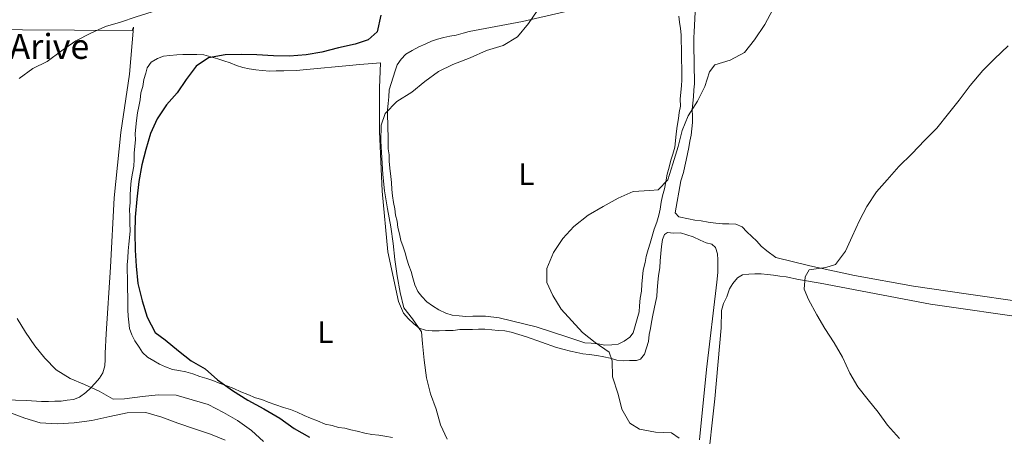
# Model space of a CAD drawing. Units: metres. Extents: x 628300 to 631766, y 4708796 to 4711176.
# Drawn here: x 629470 to 629786, y 4710775 to 4710908 of the extents above; entities that cross this region are included whole.
import ezdxf
from ezdxf.enums import TextEntityAlignment as Align

# ---------------------------------------------------------------- set-up
doc = ezdxf.new("R2010")
doc.units = ezdxf.units.M
doc.header["$MEASUREMENT"] = 0
for name, color, linetype, lineweight in [('corral', 7, 'Continuous', 0), ('Curva de nivel directora', 30, 'Continuous', 30), ('Curva de nivel intermedia', 30, 'Continuous', 0), ('Etiqueta de uso rústico', 92, 'Continuous', 0), ('Línea de cambio de uso (parcela vista)', 92, 'Continuous', 0)]:
    doc.layers.add(name, color=color, linetype=linetype, lineweight=lineweight)
doc.styles.add('Style-Arial', font='arial.ttf')

msp = doc.modelspace()

# ---------------------------------------------------------------- linework, layer by layer
at = {"layer": 'Curva de nivel directora', "color": 30, "linetype": 'Continuous', "lineweight": 30, "elevation": 450, "flags": 128}
msp.add_lwpolyline([(629585.47, 4710909.78), (629584.23, 4710904.43), (629581.38, 4710901.93), (629577.18, 4710900.52), (629571.87, 4710899.32), (629566.56, 4710897.89), (629561.46, 4710897.13), (629556.14, 4710896.6), (629551.02, 4710896.73), (629545.68, 4710897.08), (629540.57, 4710897.21), (629535.46, 4710897.12), (629530.14, 4710896.14), (629526.19, 4710893.4), (629522.93, 4710889.12), (629520.12, 4710884.85), (629516.63, 4710881.01), (629513.6, 4710876.51), (629511.46, 4710871.8), (629509.99, 4710866.67), (629508.74, 4710861.75), (629507.73, 4710856.4), (629507.16, 4710850.83), (629506.59, 4710845.05), (629506.46, 4710839.93), (629506.56, 4710834.38), (629506.87, 4710829.27), (629507.41, 4710823.72), (629508.84, 4710818.19), (629510.49, 4710812.89), (629513.02, 4710808.04), (629516.18, 4710805.65), (629520.46, 4710802.17), (629524.52, 4710798.91), (629529.01, 4710796.32), (629533.07, 4710792.84), (629537.8, 4710789.36), (629542.75, 4710786.34), (629547.91, 4710783.54), (629553.07, 4710780.52), (629557.58, 4710777.26), (629562.51, 4710774.46)], dxfattribs=at)
at = {"layer": 'Curva de nivel intermedia', "color": 30, "linetype": 'Continuous', "lineweight": 0, "flags": 128}
for points, elevation in [([(629519.79, 4710913.01), (629517.13, 4710912.3), (629512.05, 4710910.87), (629506.96, 4710909.23), (629501.88, 4710907.58), (629497.02, 4710906.16), (629492.39, 4710904.08), (629487.54, 4710901.55), (629482.93, 4710898.36), (629478.32, 4710894.94), (629473.69, 4710892.64), (629469.31, 4710889.45)], 455), ([(629711.26, 4710911.57), (629708.67, 4710906.86), (629705.42, 4710901.91), (629702.16, 4710897.86), (629697.54, 4710895.33), (629692.67, 4710893.91), (629690.94, 4710891.66), (629689.46, 4710886.96), (629687.1, 4710882.25), (629684.07, 4710877.53), (629682.15, 4710872.83), (629680.91, 4710867.7), (629679.23, 4710862.11), (629677.54, 4710856.97), (629674.49, 4710853.8), (629671.83, 4710853.53), (629666.5, 4710853.22), (629661.64, 4710851.13), (629656.8, 4710848.38), (629651.96, 4710845.63), (629647.36, 4710841.99), (629643.87, 4710838.15), (629640.84, 4710833.65), (629638.71, 4710828.5), (629638.78, 4710824.06), (629640.64, 4710819.87), (629643.38, 4710815.47), (629646.78, 4710811.75), (629650.18, 4710808.03), (629654.24, 4710804.77), (629658.74, 4710801.74), (629659.68, 4710798.87), (629659.77, 4710793.75), (629661.64, 4710788.23), (629662.84, 4710783.36), (629665.36, 4710778.96), (629668.51, 4710777.02), (629673.64, 4710776), (629678.75, 4710775.86), (629681.23, 4710774.13)], 440), ([(629635.63, 4710911.17), (629632.81, 4710907.12), (629629.33, 4710902.84), (629624.71, 4710900.09), (629619.41, 4710898.44), (629614.11, 4710896.12), (629608.59, 4710894.02), (629603.97, 4710891.72), (629599.58, 4710888.53), (629595.42, 4710885.12), (629590.58, 4710882.15), (629586.87, 4710878.3), (629585.6, 4710874.5), (629585.47, 4710869.39), (629585.78, 4710864.06), (629586.1, 4710858.73), (629586.64, 4710853.41), (629587.63, 4710847.64), (629588.62, 4710841.88), (629589.38, 4710836.56), (629589.92, 4710831.46), (629590.68, 4710826.14), (629591.66, 4710820.82), (629592.86, 4710815.95), (629595.59, 4710812.44), (629598.55, 4710808.27), (629598.84, 4710804.5), (629599.38, 4710799.18), (629600.14, 4710793.41), (629601.35, 4710788.32), (629603.21, 4710783.46), (629604.63, 4710778.38), (629606.71, 4710773.74)], 445), ([(629786.82, 4710899.92), (629782.45, 4710895.84), (629778.74, 4710892), (629774.6, 4710887.26), (629771.12, 4710882.53), (629767.64, 4710878.24), (629763.95, 4710873.51), (629760.02, 4710869.66), (629755.87, 4710865.37), (629751.72, 4710861.29), (629748.01, 4710857.01), (629744.53, 4710853.17), (629741.5, 4710848.44), (629739.13, 4710843.96), (629736.78, 4710838.8), (629734.64, 4710834.1), (629731.38, 4710829.82), (629728.28, 4710828.87), (629722.96, 4710828.11), (629721.67, 4710825.87), (629721.29, 4710821.86), (629722.69, 4710818.55), (629725.44, 4710813.71), (629727.96, 4710809.31), (629730.93, 4710804.69), (629733.68, 4710800.08), (629735.99, 4710795), (629738.52, 4710790.6), (629741.92, 4710786.44), (629745.1, 4710782.5), (629748.07, 4710778.32), (629751.92, 4710773.95)], 435), ([(629468.66, 4710812.53), (629471.41, 4710808.14), (629474.37, 4710803.74), (629477.55, 4710799.8), (629481.18, 4710796.08), (629485.67, 4710793.27), (629490.37, 4710791.36), (629495.08, 4710789.22), (629499.57, 4710786.63), (629503.12, 4710786.69), (629508.89, 4710787.46), (629513.99, 4710787.99), (629519.77, 4710787.87), (629524.91, 4710786.41), (629530.05, 4710784.94), (629534.98, 4710782.36), (629539.47, 4710779.78), (629543.98, 4710776.52), (629547.82, 4710773.03)], 455), ([(629466.02, 4710782.44), (629471.16, 4710780.53), (629476.08, 4710779.06), (629481.64, 4710778.72), (629486.97, 4710779.03), (629492.73, 4710779.8), (629498.49, 4710781.01), (629504.03, 4710782.22), (629510.03, 4710782.33), (629515.16, 4710780.86), (629520.31, 4710778.95), (629525.68, 4710777.05), (629530.82, 4710775.36), (629535.52, 4710773.44)], 460)]:
    msp.add_lwpolyline(points, dxfattribs=dict(at, elevation=elevation))
at = {"layer": 'Línea de cambio de uso (parcela vista)', "color": 92, "linetype": 'Continuous', "lineweight": 0}
for points in [[(629587.6, 4710879.41, 445.15), (629587.79, 4710881.42, 445.15), (629587.97, 4710883.64, 445.33), (629588.16, 4710885.87, 445.51), (629588.79, 4710887.88, 445.51), (629589.42, 4710889.89, 445.51), (629590.05, 4710891.9, 445.51), (629590.68, 4710893.92, 445.51), (629591.98, 4710895.72, 445.51), (629593.51, 4710897.3, 445.51), (629595.49, 4710898.45, 445.51), (629597.69, 4710899.6, 445.68), (629599.68, 4710900.52, 445.68), (629601.66, 4710901.44, 445.68), (629603.65, 4710902.15, 445.51), (629605.64, 4710902.63, 445.33), (629607.63, 4710903.11, 445.33), (629609.63, 4710903.36, 445.33), (629611.84, 4710904.07, 445.33), (629613.83, 4710904.55, 445.51), (629630.89, 4710907.74, 445.51), (629659.23, 4710914.24, 443.91)], [(629681.09, 4710909.51, 443.2), (629681.35, 4710907.52, 442.66), (629681.61, 4710905.52, 442.48), (629681.86, 4710903.52, 442.31), (629681.9, 4710901.3, 441.95), (629681.94, 4710899.3, 441.95), (629681.98, 4710897.08, 441.95), (629682.01, 4710895.08, 441.77), (629682.05, 4710893.08, 441.77), (629682.08, 4710891.08, 441.77), (629682.12, 4710889.08, 441.77), (629681.93, 4710887.08, 441.42), (629681.74, 4710885.07, 441.06), (629681.56, 4710882.85, 440.88), (629681.6, 4710880.63, 440.88), (629681.19, 4710878.62, 440.53), (629681, 4710876.62, 440.35), (629680.6, 4710874.16, 440.17), (629680.2, 4710871.71, 440.17), (629680.02, 4710869.49, 440.17), (629679.83, 4710867.48, 440.17), (629679.2, 4710865.25, 440.17), (629678.57, 4710863.24, 440.17), (629677.95, 4710861, 440.35), (629677.32, 4710858.77, 440.35), (629676.92, 4710856.32, 440.35), (629676.51, 4710854.09, 440.35), (629675.88, 4710851.85, 440.17), (629675.47, 4710849.85, 440.17), (629675.07, 4710847.62, 440.17), (629674.66, 4710845.61, 440.17), (629674.03, 4710843.38, 440.17), (629673.18, 4710841.14, 440.17), (629672.56, 4710838.9, 440.17), (629671.93, 4710836.67, 440.17), (629671.3, 4710834.66, 440.17), (629670.67, 4710832.42, 440.35), (629670.26, 4710830.42, 440.17), (629669.64, 4710827.96, 440.17), (629669.45, 4710825.74, 440.17), (629669.27, 4710823.51, 440.17), (629669.09, 4710821.28, 440.17), (629668.68, 4710819.05, 440.17), (629668.5, 4710816.61, 440.17), (629668.32, 4710814.6, 440.17), (629667.69, 4710812.37, 440.17), (629667.06, 4710810.13, 440.17), (629666.43, 4710807.9, 440.17), (629665.35, 4710806.55, 440.17), (629663.59, 4710805.18, 440.53), (629661.61, 4710804.26, 440.71), (629659.61, 4710804, 440.71), (629657.39, 4710803.96, 440.71), (629655.16, 4710804.37, 440.71), (629652.94, 4710804.55, 440.71), (629650.93, 4710804.74, 440.71), (629645.12, 4710806.64, 440.88), (629635.28, 4710809.8, 441.06), (629623.45, 4710812.7, 441.42), (629619, 4710813.29, 441.77), (629617, 4710813.25, 442.13), (629615, 4710813.22, 442.13), (629612.78, 4710813.18, 442.31), (629610.55, 4710813.36, 442.31), (629608.32, 4710813.54, 442.31), (629606.31, 4710814.18, 442.31), (629604.07, 4710815.25, 442.48), (629602.05, 4710816.55, 442.48), (629600.25, 4710817.85, 442.66), (629598.66, 4710819.6, 442.66), (629597.3, 4710821.13, 442.66), (629596.37, 4710823.34, 442.84), (629595.67, 4710825.55, 442.84), (629595.19, 4710827.54, 443.02)], [(629791.17, 4710817.88, 432.71), (629773.34, 4710820.45, 433.77), (629756.41, 4710822.82, 434.13), (629737.46, 4710826.27, 434.84), (629723.18, 4710829.35, 435.55), (629712.24, 4710832.05, 436.44), (629709.31, 4710834.22, 436.8), (629707.51, 4710835.74, 436.8), (629706.15, 4710837.27, 436.97), (629704.56, 4710838.8, 437.51), (629702.98, 4710840.33, 437.68), (629701.4, 4710841.86, 437.86), (629699.38, 4710842.71, 437.86), (629697.16, 4710842.89, 437.86), (629695.16, 4710842.86, 437.86), (629692.93, 4710843.04, 437.86), (629690.48, 4710843.44, 437.86), (629688.25, 4710843.85, 437.86), (629686.25, 4710844.03, 437.86), (629684.24, 4710844.44, 437.86), (629681.12, 4710845.06, 437.86), (629679.98, 4710846.37, 437.86), (629681.8, 4710856.63, 438.93), (629682.64, 4710859.31, 439.82), (629683.05, 4710861.32, 439.82), (629683.46, 4710863.32, 439.82), (629683.87, 4710865.33, 439.64), (629684.28, 4710867.34, 439.64), (629684.69, 4710869.35, 439.64), (629685.1, 4710871.35, 439.64), (629685.28, 4710873.36, 439.64), (629685.47, 4710875.36, 440.17), (629685.44, 4710877.36, 440.35), (629685.4, 4710879.58, 440.35), (629685.58, 4710881.59, 440.35), (629685.77, 4710883.59, 440.35), (629685.95, 4710885.82, 440.53), (629686.14, 4710887.82, 440.53), (629686.1, 4710890.04, 440.53), (629686.07, 4710892.04, 440.88), (629686.03, 4710894.26, 441.06), (629685.99, 4710896.26, 441.06), (629685.96, 4710898.26, 441.42), (629685.92, 4710900.26, 442.13), (629685.88, 4710902.48, 442.66), (629686.07, 4710904.49, 442.66), (629686.4, 4710910.72, 442.66)], [(629446.98, 4710786.92, 461.15), (629471.67, 4710786.24, 458.31), (629476.56, 4710785.88, 457.6), (629478.79, 4710785.92, 457.42), (629480.78, 4710785.96, 457.24), (629482.78, 4710785.99, 456.53), (629484.78, 4710786.25, 456.17), (629486.78, 4710786.51, 456.17), (629488.76, 4710787.21, 455.64), (629490.74, 4710788.8, 455.46), (629492.27, 4710790.16, 455.11), (629493.8, 4710791.74, 455.11), (629495.1, 4710793.32, 455.11), (629496.18, 4710795.12, 454.75), (629496.81, 4710797.35, 454.22), (629497, 4710799.36, 454.04), (629496.96, 4710801.36, 454.04), (629497.3, 4710807.59, 453.15), (629498.7, 4710828.95, 451.91), (629499.86, 4710851.2, 451.73), (629501.94, 4710872.13, 452.08), (629504.72, 4710890.84, 453.68), (629506.01, 4710905.98, 454.04), (629505.58, 4710904.86, 454.4), (629487.13, 4710904.98, 456), (629470.46, 4710905.13, 458.31), (629452, 4710905.7, 459.73)], [(629641.84, 4710803.24, 441.77), (629632.23, 4710806.63, 442.48), (629627.31, 4710808.1, 442.84), (629625.3, 4710808.51, 443.02), (629623.08, 4710808.69, 443.02), (629621.07, 4710808.88, 443.02), (629618.85, 4710809.06, 443.37), (629616.85, 4710809.03, 443.55), (629614.85, 4710808.99, 443.55), (629612.85, 4710808.96, 443.73), (629610.85, 4710808.92, 443.91), (629608.63, 4710808.66, 443.91), (629606.19, 4710808.62, 443.91), (629604.19, 4710808.58, 444.26), (629601.97, 4710808.54, 444.44), (629599.74, 4710808.73, 444.44), (629597.73, 4710809.36, 444.8), (629595.92, 4710810.88, 444.8), (629594.34, 4710812.41, 444.8), (629592.75, 4710814.16, 444.62), (629591.13, 4710817.91, 444.62), (629587.74, 4710833.85, 444.8), (629585.84, 4710853.38, 445.68), (629585.06, 4710872.48, 446.4), (629585.03, 4710886.48, 447.64), (629585.34, 4710894.49, 447.64), (629578.68, 4710893.93, 447.46), (629558.26, 4710892.01, 448.53), (629554.26, 4710891.94, 449.06), (629551.82, 4710891.9, 449.06), (629549.82, 4710891.86, 449.06), (629547.37, 4710892.04, 449.24), (629545.37, 4710892.23, 449.42), (629543.14, 4710892.63, 449.42), (629541.13, 4710893.04, 449.42), (629539.12, 4710893.67, 449.95), (629537.1, 4710894.53, 450.31), (629535.09, 4710895.16, 450.31), (629533.08, 4710895.79, 450.48), (629530.85, 4710896.42, 450.84), (629528.61, 4710897.04, 450.84), (629526.39, 4710897.23, 450.84), (629523.94, 4710897.18, 451.02), (629521.94, 4710897.15, 451.37), (629519.94, 4710897.11, 451.37), (629517.73, 4710896.85, 451.37), (629515.73, 4710896.6, 451.37), (629513.74, 4710895.89, 451.37), (629511.76, 4710894.75, 451.2), (629510.46, 4710892.95, 451.2), (629510.05, 4710891.16, 451.02), (629509.42, 4710889.15, 450.84), (629509.01, 4710886.92, 450.66), (629508.38, 4710884.91, 450.66), (629508.2, 4710882.68, 450.66), (629507.79, 4710880.45, 450.66), (629507.38, 4710878.44, 450.66), (629506.98, 4710875.99, 450.48), (629506.79, 4710873.99, 450.48), (629506.61, 4710871.76, 450.48), (629506.65, 4710869.76, 450.48), (629506.46, 4710867.76, 450.48), (629506.28, 4710865.53, 450.48), (629506.31, 4710863.53, 450.48), (629506.13, 4710861.31, 450.48), (629505.72, 4710859.08, 450.48), (629505.32, 4710856.63, 450.48), (629505.14, 4710854.18, 450.48), (629504.96, 4710851.95, 450.48), (629505, 4710849.73, 450.48), (629504.82, 4710847.5, 450.66), (629504.86, 4710845.28, 450.66), (629504.89, 4710843.06, 450.66), (629504.94, 4710840.62, 450.66), (629504.75, 4710838.39, 450.66), (629504.57, 4710836.39, 450.66), (629504.38, 4710834.16, 450.66), (629504.2, 4710831.94, 450.66), (629504.02, 4710829.71, 450.66), (629504.05, 4710827.71, 450.66), (629504.09, 4710825.71, 450.66), (629504.12, 4710823.71, 450.66), (629504.16, 4710821.71, 450.66), (629504.19, 4710819.71, 450.66), (629504.23, 4710817.49, 450.66), (629504.27, 4710815.27, 450.66), (629504.31, 4710813.27, 450.66), (629504.57, 4710811.27, 450.66), (629504.82, 4710809.28, 450.66), (629505.52, 4710807.29, 450.66), (629506.45, 4710805.3, 450.66), (629507.82, 4710803.33, 450.66), (629508.96, 4710801.57, 450.66), (629510.54, 4710800.04, 450.66), (629512.56, 4710798.97, 450.66), (629514.36, 4710797.89, 450.66), (629516.37, 4710797.03, 450.66), (629518.61, 4710796.18, 450.66), (629520.62, 4710795.77, 450.66), (629522.85, 4710795.37, 450.31), (629525.08, 4710794.74, 450.13)], [(629595.19, 4710827.54, 443.02), (629594.48, 4710829.53, 443.37), (629593.78, 4710831.51, 443.37), (629593.3, 4710833.51, 443.37), (629592.6, 4710835.49, 443.55), (629591.9, 4710837.48, 443.55), (629591.41, 4710839.7, 443.73), (629590.94, 4710841.69, 443.73), (629590.68, 4710843.68, 443.73), (629590.2, 4710845.68, 443.73), (629589.94, 4710847.67, 443.73), (629589.46, 4710849.66, 443.73), (629589.2, 4710851.88, 443.73), (629588.94, 4710853.88, 443.91), (629588.9, 4710856.1, 444.26), (629588.65, 4710858.1, 444.44), (629588.38, 4710860.76, 444.44), (629588.12, 4710862.98, 444.62), (629588.08, 4710864.98, 444.62), (629587.82, 4710866.97, 444.62), (629587.78, 4710869.19, 444.62), (629587.75, 4710871.19, 444.8), (629587.71, 4710873.19, 444.8), (629587.68, 4710875.19, 444.97), (629587.64, 4710877.19, 445.15), (629587.6, 4710879.41, 445.15)], [(629687.71, 4710773.6, 440), (629689.98, 4710796.09, 438.04), (629693.26, 4710824.15, 437.68), (629693.65, 4710827.27, 437.86), (629693.62, 4710829.27, 438.04), (629693.58, 4710831.27, 438.04), (629693.55, 4710833.27, 438.22), (629692.85, 4710835.26, 438.22), (629691.72, 4710836.35, 438.57), (629689.93, 4710836.77, 438.57), (629687.91, 4710837.62, 438.57), (629685.67, 4710838.69, 438.75), (629683.66, 4710839.32, 438.75), (629681.65, 4710839.95, 438.75), (629679.43, 4710839.91, 438.75), (629677.42, 4710840.1, 438.75), (629676.55, 4710839.42, 438.57), (629675.91, 4710837.85, 438.57), (629675.5, 4710835.62, 438.57), (629675.32, 4710833.4, 438.57), (629675.14, 4710830.95, 438.57), (629674.96, 4710828.72, 438.57), (629674.56, 4710826.27, 438.57), (629674.37, 4710824.04, 438.57), (629674.19, 4710821.6, 438.57), (629674.01, 4710819.59, 438.57), (629673.6, 4710817.58, 438.57), (629673.19, 4710815.58, 438.57), (629672.78, 4710813.57, 438.57), (629672.37, 4710811.34, 438.57), (629671.97, 4710809.33, 438.57), (629671.56, 4710807.32, 438.57), (629671.37, 4710805.1, 438.57), (629670.74, 4710803.09, 438.75), (629670.11, 4710801.08, 438.93), (629668.81, 4710799.5, 439.11), (629667.48, 4710799.03, 439.64), (629665.26, 4710798.99, 440), (629663.26, 4710798.95, 440), (629661.25, 4710799.14, 440), (629659.02, 4710799.77, 440.35), (629657.01, 4710800.18, 440.88), (629654.78, 4710800.58, 441.24), (629652.33, 4710800.98, 441.24), (629650.33, 4710801.17, 441.24), (629648.32, 4710801.58, 441.24), (629646.31, 4710801.99, 441.42), (629643.86, 4710802.61, 441.77), (629641.84, 4710803.24, 441.77)], [(629707.53, 4710826.81, 436.18), (629705.53, 4710826.78, 436.36), (629703.53, 4710826.74, 436.36), (629701.53, 4710826.48, 436.36), (629699.99, 4710825.57, 436.54), (629698.47, 4710823.76, 436.54), (629697.39, 4710821.96, 436.71), (629696.54, 4710819.5, 436.89), (629695.47, 4710817.26, 436.89), (629694.84, 4710815.03, 436.89), (629694.72, 4710809.47, 436.89), (629692.67, 4710786.76, 438.14), (629690.18, 4710764.49, 440.27)], [(629794.69, 4710812.34, 432.62), (629761.93, 4710817.1, 433.87), (629726.47, 4710823.81, 435.11), (629719.56, 4710825.02, 435.65), (629715.54, 4710825.84, 435.82), (629713.54, 4710826.03, 436), (629711.53, 4710826.44, 436), (629709.53, 4710826.62, 436.18), (629707.53, 4710826.81, 436.18)], [(629525.08, 4710794.74, 450.13), (629527.32, 4710793.89, 450.13), (629529.55, 4710793.26, 450.13), (629531.57, 4710792.63, 450.13), (629533.58, 4710791.78, 449.95), (629536.04, 4710790.93, 449.42), (629538.28, 4710790.08, 449.24), (629540.52, 4710789.01, 449.24), (629542.76, 4710788.16, 449.24), (629545.22, 4710787.09, 449.24), (629547.23, 4710786.46, 449.24), (629549.25, 4710785.61, 449.24), (629551.71, 4710784.76, 448.88), (629554.17, 4710783.92, 448.71), (629556.4, 4710783.29, 448.71), (629558.64, 4710782.44, 448.71), (629560.88, 4710781.37, 448.53), (629562.9, 4710780.52, 448.35), (629565.13, 4710779.67, 448.35), (629567.6, 4710778.6, 448.35), (629569.83, 4710778.19, 448), (629571.84, 4710777.56, 447.46), (629573.84, 4710777.37, 447.28), (629575.85, 4710776.74, 447.11), (629577.86, 4710776.33, 447.11), (629580.32, 4710775.71, 447.11), (629582.55, 4710775.31, 446.93)], [(629582.55, 4710775.31, 446.93), (629584.77, 4710775.12, 446.93), (629586.78, 4710774.71, 446.93), (629589.23, 4710774.31, 446.93)]]:
    msp.add_polyline3d(points, dxfattribs=at)

# ---------------------------------------------------------------- texts
at = {"layer": 'corral', "color": 7, "linetype": 'Continuous', "lineweight": 0, "style": 'Style-Arial'}
msp.add_text('Corral de Juan Arive', height=8, dxfattribs=at).set_placement((629389.55, 4710895.79, 461.23))
at = {"layer": 'Etiqueta de uso rústico', "color": 92, "linetype": 'Continuous', "lineweight": 0, "style": 'Style-Arial'}
for p in [(629632.14, 4710858.8, 441.84), (629567.68, 4710808.1, 447.14)]:
    msp.add_text('L', height=7, dxfattribs=at).set_placement(p, align=Align.MIDDLE_CENTER)

doc.saveas('drawing.dxf')
